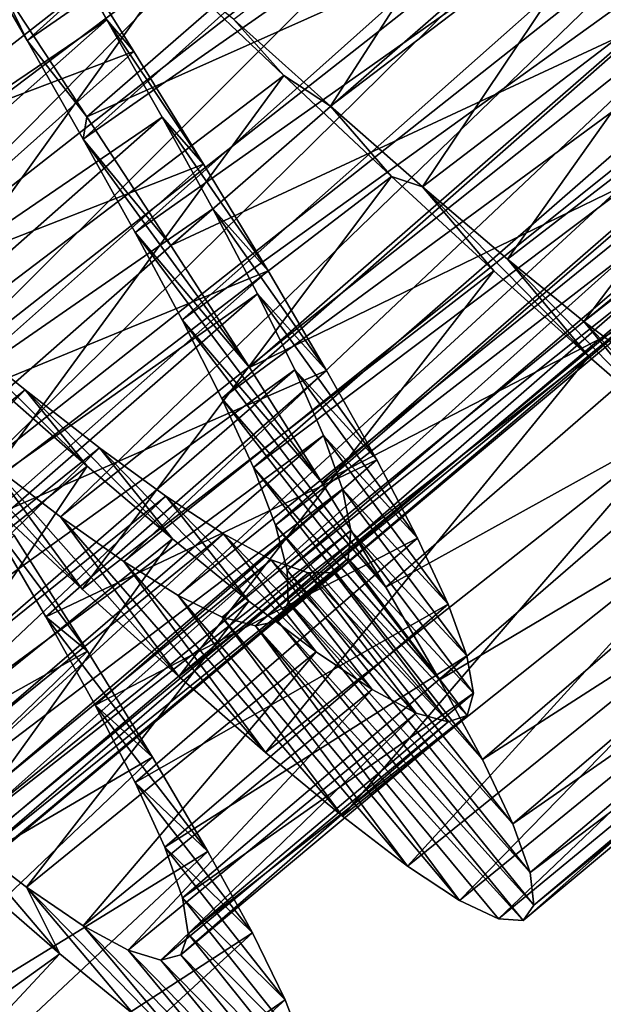
# Model space of a CAD drawing. Units: millimetres. Extents: x -266 to 170, y -35 to 333.
# Drawn here: x -254 to -251, y 8 to 14 of the extents above; entities that cross this region are included whole.
import ezdxf

# ---------------------------------------------------------------- set-up
doc = ezdxf.new("R2010")
doc.units = ezdxf.units.MM
doc.header["$LTSCALE"] = 65.185185
for name, color, linetype in [('420', 7, 'CONTINUOUS'), ('421', 7, 'CONTINUOUS'), ('422', 7, 'CONTINUOUS'), ('440', 7, 'CONTINUOUS'), ('441', 7, 'CONTINUOUS'), ('442', 7, 'CONTINUOUS')]:
    doc.layers.add(name, color=color, linetype=linetype)

msp = doc.modelspace()

# ---------------------------------------------------------------- linework, layer by layer
at = {"layer": '420', "color": 7, "linetype": 'CONTINUOUS', "true_color": 0xaaaaaa}
for points in [[(-249.9, 14.101, 18.388), (-250.5363, 14.689, 18.8592), (-250.7824, 15.1374, 16.4093), (-249.9, 14.101, 18.388)], [(-250.3177, 14.7741, 15.9865), (-249.9, 14.101, 18.388), (-250.7824, 15.1374, 16.4093), (-250.3177, 14.7741, 15.9865)], [(-254.5234, 14.9902, 7.9021), (-254.33, 14.7115, 5.5164), (-254.1632, 14.366, 7.9793), (-254.5234, 14.9902, 7.9021)], [(-254.33, 14.7115, 5.5164), (-253.7925, 13.8937, 5.6521), (-254.1632, 14.366, 7.9793), (-254.33, 14.7115, 5.5164)], [(-254.1632, 14.366, 7.9793), (-253.7925, 13.8937, 5.6521), (-253.8158, 13.7569, 8.1652), (-254.1632, 14.366, 7.9793)], [(-253.7925, 13.8937, 5.6521), (-253.2737, 13.0985, 5.9214), (-253.8158, 13.7569, 8.1652), (-253.7925, 13.8937, 5.6521)], [(-253.2737, 13.0985, 5.9214), (-252.7872, 12.3425, 6.3184), (-253.8158, 13.7569, 8.1652), (-253.2737, 13.0985, 5.9214)], [(-253.8158, 13.7569, 8.1652), (-252.7872, 12.3425, 6.3184), (-253.4936, 13.1789, 8.4545), (-253.8158, 13.7569, 8.1652)], [(-252.7872, 12.3425, 6.3184), (-252.339, 11.6315, 6.8392), (-253.4936, 13.1789, 8.4545), (-252.7872, 12.3425, 6.3184)], [(-253.4936, 13.1789, 8.4545), (-252.339, 11.6315, 6.8392), (-253.2035, 12.6382, 8.8431), (-253.4936, 13.1789, 8.4545)], [(-252.339, 11.6315, 6.8392), (-251.9438, 10.9845, 7.4688), (-253.2035, 12.6382, 8.8431), (-252.339, 11.6315, 6.8392)], [(-253.2035, 12.6382, 8.8431), (-251.9438, 10.9845, 7.4688), (-252.9579, 12.1519, 9.3169), (-253.2035, 12.6382, 8.8431)], [(-253.8216, 10.9729, 18.459), (-254.4633, 11.5674, 18.9136), (-254.8864, 12.1473, 16.5986), (-253.8216, 10.9729, 18.459)], [(-254.4003, 11.7584, 16.2251), (-253.8216, 10.9729, 18.459), (-254.8864, 12.1473, 16.5986), (-254.4003, 11.7584, 16.2251)], [(-251.9438, 10.9845, 7.4688), (-251.6104, 10.4116, 8.1964), (-252.9579, 12.1519, 9.3169), (-251.9438, 10.9845, 7.4688)], [(-252.9579, 12.1519, 9.3169), (-251.6104, 10.4116, 8.1964), (-252.7631, 11.7259, 9.8687), (-252.9579, 12.1519, 9.3169)], [(-253.2241, 10.4318, 17.8863), (-253.8216, 10.9729, 18.459), (-254.4003, 11.7584, 16.2251), (-253.2241, 10.4318, 17.8863)], [(-253.9572, 11.4205, 15.7637), (-253.2241, 10.4318, 17.8863), (-254.4003, 11.7584, 16.2251), (-253.9572, 11.4205, 15.7637)], [(-251.6104, 10.4116, 8.1964), (-251.3447, 9.919, 9.0122), (-252.7631, 11.7259, 9.8687), (-251.6104, 10.4116, 8.1964)], [(-252.7631, 11.7259, 9.8687), (-251.3447, 9.919, 9.0122), (-252.6258, 11.3684, 10.485), (-252.7631, 11.7259, 9.8687)], [(-252.6871, 9.9618, 17.2131), (-253.2241, 10.4318, 17.8863), (-253.9572, 11.4205, 15.7637), (-252.6871, 9.9618, 17.2131)], [(-253.5646, 11.1428, 15.2239), (-252.6871, 9.9618, 17.2131), (-253.9572, 11.4205, 15.7637), (-253.5646, 11.1428, 15.2239)], [(-251.3447, 9.919, 9.0122), (-251.1565, 9.5203, 9.8906), (-252.6258, 11.3684, 10.485), (-251.3447, 9.919, 9.0122)], [(-252.6258, 11.3684, 10.485), (-251.1565, 9.5203, 9.8906), (-252.5529, 11.0888, 11.1472), (-252.6258, 11.3684, 10.485)], [(-252.2122, 9.5672, 16.4438), (-252.6871, 9.9618, 17.2131), (-253.5646, 11.1428, 15.2239), (-252.2122, 9.5672, 16.4438)], [(-253.2275, 10.9324, 14.6164), (-252.2122, 9.5672, 16.4438), (-253.5646, 11.1428, 15.2239), (-253.2275, 10.9324, 14.6164)], [(-251.1565, 9.5203, 9.8906), (-251.0497, 9.2188, 10.8214), (-252.5529, 11.0888, 11.1472), (-251.1565, 9.5203, 9.8906)], [(-252.5529, 11.0888, 11.1472), (-251.0497, 9.2188, 10.8214), (-252.5477, 10.8892, 11.8456), (-252.5529, 11.0888, 11.1472)], [(-251.8091, 9.2587, 15.5962), (-252.2122, 9.5672, 16.4438), (-253.2275, 10.9324, 14.6164), (-251.8091, 9.2587, 15.5962)], [(-252.9551, 10.7984, 13.9616), (-251.8091, 9.2587, 15.5962), (-253.2275, 10.9324, 14.6164), (-252.9551, 10.7984, 13.9616)], [(-252.5477, 10.8892, 11.8456), (-251.0276, 9.0179, 11.7897), (-252.6126, 10.7742, 12.5572), (-252.5477, 10.8892, 11.8456)], [(-251.0497, 9.2188, 10.8214), (-251.0276, 9.0179, 11.7897), (-252.5477, 10.8892, 11.8456), (-251.0497, 9.2188, 10.8214)], [(-251.4868, 9.0461, 14.6922), (-251.8091, 9.2587, 15.5962), (-252.9551, 10.7984, 13.9616), (-251.4868, 9.0461, 14.6922)], [(-252.7488, 10.7445, 13.2678), (-251.4868, 9.0461, 14.6922), (-252.9551, 10.7984, 13.9616), (-252.7488, 10.7445, 13.2678)], [(-252.6126, 10.7742, 12.5572), (-251.0929, 8.9227, 12.7663), (-252.7488, 10.7445, 13.2678), (-252.6126, 10.7742, 12.5572)], [(-251.2465, 8.9327, 13.7404), (-251.4868, 9.0461, 14.6922), (-252.7488, 10.7445, 13.2678), (-251.2465, 8.9327, 13.7404)], [(-251.0929, 8.9227, 12.7663), (-251.2465, 8.9327, 13.7404), (-252.7488, 10.7445, 13.2678), (-251.0929, 8.9227, 12.7663)], [(-251.0276, 9.0179, 11.7897), (-251.0929, 8.9227, 12.7663), (-252.6126, 10.7742, 12.5572), (-251.0276, 9.0179, 11.7897)]]:
    msp.add_3dface(points, dxfattribs=at)
at = {"layer": '421', "color": 7, "linetype": 'CONTINUOUS', "true_color": 0xaaaaaa}
for points in [[(-250.3673, 14.4505, 6.2833), (-250.8541, 15.2059, 5.8976), (-250.9905, 15.3177, 7.114), (-250.3673, 14.4505, 6.2833)], [(-250.5923, 14.6596, 7.4846), (-250.3673, 14.4505, 6.2833), (-250.9905, 15.3177, 7.114), (-250.5923, 14.6596, 7.4846)], [(-253.2701, 14.8113, 19.4158), (-252.5736, 14.1509, 19.1981), (-252.8839, 14.4966, 18.0836), (-253.2701, 14.8113, 19.4158)], [(-252.8839, 14.4966, 18.0836), (-252.5736, 14.1509, 19.1981), (-252.2849, 13.9606, 17.7963), (-252.8839, 14.4966, 18.0836)], [(-252.5736, 14.1509, 19.1981), (-251.9074, 13.5255, 18.8526), (-252.2849, 13.9606, 17.7963), (-252.5736, 14.1509, 19.1981)], [(-252.2849, 13.9606, 17.7963), (-251.9074, 13.5255, 18.8526), (-251.7165, 13.4618, 17.3945), (-252.2849, 13.9606, 17.7963)], [(-251.9074, 13.5255, 18.8526), (-251.2747, 12.941, 18.382), (-251.7165, 13.4618, 17.3945), (-251.9074, 13.5255, 18.8526)], [(-251.2747, 12.941, 18.382), (-250.6879, 12.4117, 17.7965), (-251.7165, 13.4618, 17.3945), (-251.2747, 12.941, 18.382)], [(-251.7165, 13.4618, 17.3945), (-250.6879, 12.4117, 17.7965), (-251.1896, 13.0129, 16.8873), (-251.7165, 13.4618, 17.3945)], [(-250.6879, 12.4117, 17.7965), (-250.1609, 11.9533, 17.1115), (-251.1896, 13.0129, 16.8873), (-250.6879, 12.4117, 17.7965)], [(-251.1896, 13.0129, 16.8873), (-250.1609, 11.9533, 17.1115), (-250.7173, 12.6286, 16.2889), (-251.1896, 13.0129, 16.8873)], [(-250.1609, 11.9533, 17.1115), (-249.6972, 11.5714, 16.3334), (-250.7173, 12.6286, 16.2889), (-250.1609, 11.9533, 17.1115)], [(-250.7173, 12.6286, 16.2889), (-249.6972, 11.5714, 16.3334), (-250.303, 12.3146, 15.6062), (-250.7173, 12.6286, 16.2889)], [(-253.7893, 10.5879, 6.7479), (-254.2423, 11.3038, 6.2482), (-254.404, 11.411, 7.5141), (-253.7893, 10.5879, 6.7479)], [(-254.0465, 10.8007, 8.0011), (-253.7893, 10.5879, 6.7479), (-254.404, 11.411, 7.5141), (-254.0465, 10.8007, 8.0011)], [(-253.3865, 9.9324, 7.3581), (-253.7893, 10.5879, 6.7479), (-254.0465, 10.8007, 8.0011), (-253.3865, 9.9324, 7.3581)], [(-253.7412, 10.2539, 8.581), (-253.3865, 9.9324, 7.3581), (-254.0465, 10.8007, 8.0011), (-253.7412, 10.2539, 8.581)], [(-253.0443, 9.3503, 8.0655), (-253.3865, 9.9324, 7.3581), (-253.7412, 10.2539, 8.581), (-253.0443, 9.3503, 8.0655)], [(-253.4935, 9.7756, 9.247), (-253.0443, 9.3503, 8.0655), (-253.7412, 10.2539, 8.581), (-253.4935, 9.7756, 9.247)], [(-252.7676, 8.8453, 8.8635), (-253.0443, 9.3503, 8.0655), (-253.4935, 9.7756, 9.247), (-252.7676, 8.8453, 8.8635)], [(-253.3114, 9.3755, 9.9829), (-252.7676, 8.8453, 8.8635), (-253.4935, 9.7756, 9.247), (-253.3114, 9.3755, 9.9829)], [(-254.4815, 9.1677, 17.7457), (-253.9596, 8.7152, 17.0532), (-254.5861, 9.4481, 16.3334), (-254.4815, 9.1677, 17.7457)], [(-254.5861, 9.4481, 16.3334), (-253.9596, 8.7152, 17.0532), (-254.1675, 9.129, 15.6561), (-254.5861, 9.4481, 16.3334)], [(-252.5659, 8.4309, 9.729), (-252.7676, 8.8453, 8.8635), (-253.3114, 9.3755, 9.9829), (-252.5659, 8.4309, 9.729)], [(-253.2015, 9.0628, 10.7697), (-252.5659, 8.4309, 9.729), (-253.3114, 9.3755, 9.9829), (-253.2015, 9.0628, 10.7697)], [(-253.5012, 8.3397, 16.2683), (-253.1168, 8.0525, 15.4121), (-254.1675, 9.129, 15.6561), (-253.5012, 8.3397, 16.2683)], [(-254.1675, 9.129, 15.6561), (-253.1168, 8.0525, 15.4121), (-253.816, 8.8899, 14.9123), (-254.1675, 9.129, 15.6561)], [(-253.9596, 8.7152, 17.0532), (-253.5012, 8.3397, 16.2683), (-254.1675, 9.129, 15.6561), (-253.9596, 8.7152, 17.0532)], [(-252.4446, 8.1127, 10.6477), (-252.5659, 8.4309, 9.729), (-253.2015, 9.0628, 10.7697), (-252.4446, 8.1127, 10.6477)], [(-253.1672, 8.8395, 11.5979), (-252.4446, 8.1127, 10.6477), (-253.2015, 9.0628, 10.7697), (-253.1672, 8.8395, 11.5979)], [(-253.1168, 8.0525, 15.4121), (-252.8126, 7.861, 14.5016), (-253.816, 8.8899, 14.9123), (-253.1168, 8.0525, 15.4121)], [(-253.816, 8.8899, 14.9123), (-252.8126, 7.861, 14.5016), (-253.5381, 8.7384, 14.1198), (-253.816, 8.8899, 14.9123)], [(-253.2113, 8.7107, 12.4428), (-252.4067, 7.8938, 11.6069), (-253.1672, 8.8395, 11.5979), (-253.2113, 8.7107, 12.4428)], [(-252.4067, 7.8938, 11.6069), (-252.4446, 8.1127, 10.6477), (-253.1672, 8.8395, 11.5979), (-252.4067, 7.8938, 11.6069)], [(-252.8126, 7.861, 14.5016), (-252.5904, 7.7685, 13.547), (-253.5381, 8.7384, 14.1198), (-252.8126, 7.861, 14.5016)], [(-253.5381, 8.7384, 14.1198), (-252.5904, 7.7685, 13.547), (-253.335, 8.6774, 13.2877), (-253.5381, 8.7384, 14.1198)], [(-253.335, 8.6774, 13.2877), (-252.455, 7.7791, 12.577), (-253.2113, 8.7107, 12.4428), (-253.335, 8.6774, 13.2877)], [(-252.455, 7.7791, 12.577), (-252.4067, 7.8938, 11.6069), (-253.2113, 8.7107, 12.4428), (-252.455, 7.7791, 12.577)], [(-252.5904, 7.7685, 13.547), (-252.455, 7.7791, 12.577), (-253.335, 8.6774, 13.2877), (-252.5904, 7.7685, 13.547)]]:
    msp.add_3dface(points, dxfattribs=at)
at = {"layer": '422', "color": 7, "linetype": 'CONTINUOUS', "true_color": 0xaaaaaa}
for points in [[(-256.5528, 13.5479, 19.4998), (-253.9776, 15.4855, 19.4991), (-254.6855, 16.1604, 19.4462), (-256.5528, 13.5479, 19.4998)], [(-253.7925, 13.8937, 5.6521), (-254.33, 14.7115, 5.5164), (-251.3721, 15.9994, 5.6387), (-253.7925, 13.8937, 5.6521)], [(-253.7925, 13.8937, 5.6521), (-251.3721, 15.9994, 5.6387), (-250.8541, 15.2059, 5.8976), (-253.7925, 13.8937, 5.6521)], [(-256.5528, 13.5479, 19.4998), (-255.842, 12.8703, 19.4388), (-253.9776, 15.4855, 19.4991), (-256.5528, 13.5479, 19.4998)], [(-255.842, 12.8703, 19.4388), (-253.2701, 14.8113, 19.4158), (-253.9776, 15.4855, 19.4991), (-255.842, 12.8703, 19.4388)], [(-253.2737, 13.0985, 5.9214), (-253.7925, 13.8937, 5.6521), (-250.8541, 15.2059, 5.8976), (-253.2737, 13.0985, 5.9214)], [(-253.2737, 13.0985, 5.9214), (-250.8541, 15.2059, 5.8976), (-250.3673, 14.4505, 6.2833), (-253.2737, 13.0985, 5.9214)], [(-255.842, 12.8703, 19.4388), (-255.139, 12.2029, 19.2415), (-253.2701, 14.8113, 19.4158), (-255.842, 12.8703, 19.4388)], [(-255.139, 12.2029, 19.2415), (-252.5736, 14.1509, 19.1981), (-253.2701, 14.8113, 19.4158), (-255.139, 12.2029, 19.2415)], [(-252.7872, 12.3425, 6.3184), (-253.2737, 13.0985, 5.9214), (-250.3673, 14.4505, 6.2833), (-252.7872, 12.3425, 6.3184)], [(-252.7872, 12.3425, 6.3184), (-250.3673, 14.4505, 6.2833), (-249.9176, 13.7385, 6.7924), (-252.7872, 12.3425, 6.3184)], [(-255.139, 12.2029, 19.2415), (-254.4633, 11.5674, 18.9136), (-252.5736, 14.1509, 19.1981), (-255.139, 12.2029, 19.2415)], [(-254.4633, 11.5674, 18.9136), (-251.9074, 13.5255, 18.8526), (-252.5736, 14.1509, 19.1981), (-254.4633, 11.5674, 18.9136)], [(-252.339, 11.6315, 6.8392), (-252.7872, 12.3425, 6.3184), (-249.9176, 13.7385, 6.7924), (-252.339, 11.6315, 6.8392)], [(-252.339, 11.6315, 6.8392), (-249.9176, 13.7385, 6.7924), (-249.5195, 13.0887, 7.4105), (-252.339, 11.6315, 6.8392)], [(-254.4633, 11.5674, 18.9136), (-253.8216, 10.9729, 18.459), (-251.9074, 13.5255, 18.8526), (-254.4633, 11.5674, 18.9136)], [(-253.8216, 10.9729, 18.459), (-251.2747, 12.941, 18.382), (-251.9074, 13.5255, 18.8526), (-253.8216, 10.9729, 18.459)], [(-251.9438, 10.9845, 7.4688), (-252.339, 11.6315, 6.8392), (-249.5195, 13.0887, 7.4105), (-251.9438, 10.9845, 7.4688)], [(-251.9438, 10.9845, 7.4688), (-249.5195, 13.0887, 7.4105), (-249.1824, 12.5126, 8.1251), (-251.9438, 10.9845, 7.4688)], [(-253.8216, 10.9729, 18.459), (-253.2241, 10.4318, 17.8863), (-251.2747, 12.941, 18.382), (-253.8216, 10.9729, 18.459)], [(-253.2241, 10.4318, 17.8863), (-250.6879, 12.4117, 17.7965), (-251.2747, 12.941, 18.382), (-253.2241, 10.4318, 17.8863)], [(-251.6104, 10.4116, 8.1964), (-251.9438, 10.9845, 7.4688), (-249.1824, 12.5126, 8.1251), (-251.6104, 10.4116, 8.1964)], [(-251.6104, 10.4116, 8.1964), (-249.1824, 12.5126, 8.1251), (-248.9111, 12.0142, 8.9295), (-251.6104, 10.4116, 8.1964)], [(-253.2241, 10.4318, 17.8863), (-252.6871, 9.9618, 17.2131), (-250.6879, 12.4117, 17.7965), (-253.2241, 10.4318, 17.8863)], [(-252.6871, 9.9618, 17.2131), (-250.1609, 11.9533, 17.1115), (-250.6879, 12.4117, 17.7965), (-252.6871, 9.9618, 17.2131)], [(-251.3447, 9.919, 9.0122), (-251.6104, 10.4116, 8.1964), (-248.9111, 12.0142, 8.9295), (-251.3447, 9.919, 9.0122)], [(-251.3447, 9.919, 9.0122), (-248.9111, 12.0142, 8.9295), (-248.7157, 11.6072, 9.7996), (-251.3447, 9.919, 9.0122)], [(-252.6871, 9.9618, 17.2131), (-252.2122, 9.5672, 16.4438), (-250.1609, 11.9533, 17.1115), (-252.6871, 9.9618, 17.2131)], [(-252.2122, 9.5672, 16.4438), (-249.6972, 11.5714, 16.3334), (-250.1609, 11.9533, 17.1115), (-252.2122, 9.5672, 16.4438)], [(-251.1565, 9.5203, 9.8906), (-251.3447, 9.919, 9.0122), (-248.7157, 11.6072, 9.7996), (-251.1565, 9.5203, 9.8906)], [(-251.1565, 9.5203, 9.8906), (-248.7157, 11.6072, 9.7996), (-248.6008, 11.2968, 10.7222), (-251.1565, 9.5203, 9.8906)], [(-252.2122, 9.5672, 16.4438), (-251.8091, 9.2587, 15.5962), (-249.6972, 11.5714, 16.3334), (-252.2122, 9.5672, 16.4438)], [(-251.8091, 9.2587, 15.5962), (-249.3066, 11.2768, 15.4819), (-249.6972, 11.5714, 16.3334), (-251.8091, 9.2587, 15.5962)], [(-256.5616, 9.0381, 6.382), (-254.2423, 11.3038, 6.2482), (-253.7893, 10.5879, 6.7479), (-256.5616, 9.0381, 6.382)], [(-251.8091, 9.2587, 15.5962), (-251.4868, 9.0461, 14.6922), (-249.3066, 11.2768, 15.4819), (-251.8091, 9.2587, 15.5962)], [(-251.4868, 9.0461, 14.6922), (-248.9961, 11.0776, 14.5757), (-249.3066, 11.2768, 15.4819), (-251.4868, 9.0461, 14.6922)], [(-251.0497, 9.2188, 10.8214), (-251.1565, 9.5203, 9.8906), (-248.6008, 11.2968, 10.7222), (-251.0497, 9.2188, 10.8214)], [(-251.0497, 9.2188, 10.8214), (-248.6008, 11.2968, 10.7222), (-248.5697, 11.0859, 11.6833), (-251.0497, 9.2188, 10.8214)], [(-251.4868, 9.0461, 14.6922), (-251.2465, 8.9327, 13.7404), (-248.9961, 11.0776, 14.5757), (-251.4868, 9.0461, 14.6922)], [(-251.2465, 8.9327, 13.7404), (-248.7672, 10.9771, 13.6238), (-248.9961, 11.0776, 14.5757), (-251.2465, 8.9327, 13.7404)], [(-251.0276, 9.0179, 11.7897), (-251.0497, 9.2188, 10.8214), (-248.5697, 11.0859, 11.6833), (-251.0276, 9.0179, 11.7897)], [(-251.0276, 9.0179, 11.7897), (-248.5697, 11.0859, 11.6833), (-248.6247, 10.9795, 12.6537), (-251.0276, 9.0179, 11.7897)], [(-251.2465, 8.9327, 13.7404), (-251.0929, 8.9227, 12.7663), (-248.7672, 10.9771, 13.6238), (-251.2465, 8.9327, 13.7404)], [(-251.0929, 8.9227, 12.7663), (-251.0276, 9.0179, 11.7897), (-248.6247, 10.9795, 12.6537), (-251.0929, 8.9227, 12.7663)], [(-251.0929, 8.9227, 12.7663), (-248.6247, 10.9795, 12.6537), (-248.7672, 10.9771, 13.6238), (-251.0929, 8.9227, 12.7663)], [(-256.1195, 8.3343, 6.9189), (-256.5616, 9.0381, 6.382), (-253.7893, 10.5879, 6.7479), (-256.1195, 8.3343, 6.9189)], [(-256.1195, 8.3343, 6.9189), (-253.7893, 10.5879, 6.7479), (-253.3865, 9.9324, 7.3581), (-256.1195, 8.3343, 6.9189)], [(-255.7325, 7.6972, 7.5621), (-256.1195, 8.3343, 6.9189), (-253.3865, 9.9324, 7.3581), (-255.7325, 7.6972, 7.5621)], [(-255.7325, 7.6972, 7.5621), (-253.3865, 9.9324, 7.3581), (-253.0443, 9.3503, 8.0655), (-255.7325, 7.6972, 7.5621)], [(-255.408, 7.135, 8.302), (-255.7325, 7.6972, 7.5621), (-253.0443, 9.3503, 8.0655), (-255.408, 7.135, 8.302)], [(-255.408, 7.135, 8.302), (-253.0443, 9.3503, 8.0655), (-252.7676, 8.8453, 8.8635), (-255.408, 7.135, 8.302)], [(-256.5943, 6.8164, 17.3105), (-253.9596, 8.7152, 17.0532), (-254.4815, 9.1677, 17.7457), (-256.5943, 6.8164, 17.3105)], [(-255.1523, 6.6544, 9.1278), (-255.408, 7.135, 8.302), (-252.7676, 8.8453, 8.8635), (-255.1523, 6.6544, 9.1278)], [(-255.1523, 6.6544, 9.1278), (-252.7676, 8.8453, 8.8635), (-252.5659, 8.4309, 9.729), (-255.1523, 6.6544, 9.1278)], [(-256.5943, 6.8164, 17.3105), (-256.1105, 6.4109, 16.5534), (-253.9596, 8.7152, 17.0532), (-256.5943, 6.8164, 17.3105)], [(-256.1105, 6.4109, 16.5534), (-253.5012, 8.3397, 16.2683), (-253.9596, 8.7152, 17.0532), (-256.1105, 6.4109, 16.5534)], [(-254.9747, 6.2683, 10.015), (-255.1523, 6.6544, 9.1278), (-252.5659, 8.4309, 9.729), (-254.9747, 6.2683, 10.015)], [(-254.9747, 6.2683, 10.015), (-252.5659, 8.4309, 9.729), (-252.4446, 8.1127, 10.6477), (-254.9747, 6.2683, 10.015)]]:
    msp.add_3dface(points, dxfattribs=at)
at = {"layer": '440', "color": 7, "linetype": 'CONTINUOUS', "true_color": 0xaaaaaa}
for points in [[(-257.5864, 14.4159, 16.8868), (-258.1034, 14.843, 16.6213), (-253.7528, 18.2628, 16.6987), (-257.5864, 14.4159, 16.8868)], [(-253.2278, 17.8267, 16.9384), (-257.5864, 14.4159, 16.8868), (-253.7528, 18.2628, 16.6987), (-253.2278, 17.8267, 16.9384)], [(-254.5234, 14.9902, 7.9021), (-254.1632, 14.366, 7.9793), (-250.0439, 18.0691, 7.946), (-254.5234, 14.9902, 7.9021)], [(-250.0439, 18.0691, 7.946), (-254.1632, 14.366, 7.9793), (-249.6908, 17.4527, 8.1016), (-250.0439, 18.0691, 7.946)], [(-257.0445, 13.9603, 17.0482), (-257.5864, 14.4159, 16.8868), (-253.2278, 17.8267, 16.9384), (-257.0445, 13.9603, 17.0482)], [(-252.6812, 17.3659, 17.0721), (-257.0445, 13.9603, 17.0482), (-253.2278, 17.8267, 16.9384), (-252.6812, 17.3659, 17.0721)], [(-254.1632, 14.366, 7.9793), (-253.8158, 13.7569, 8.1652), (-249.6908, 17.4527, 8.1016), (-254.1632, 14.366, 7.9793)], [(-249.6908, 17.4527, 8.1016), (-253.8158, 13.7569, 8.1652), (-249.3606, 16.8648, 8.3622), (-249.6908, 17.4527, 8.1016)], [(-256.4939, 13.4937, 17.0999), (-257.0445, 13.9603, 17.0482), (-252.6812, 17.3659, 17.0721), (-256.4939, 13.4937, 17.0999)], [(-252.1305, 16.8988, 17.0953), (-256.4939, 13.4937, 17.0999), (-252.6812, 17.3659, 17.0721), (-252.1305, 16.8988, 17.0953)], [(-255.9433, 13.0271, 17.0405), (-256.4939, 13.4937, 17.0999), (-252.1305, 16.8988, 17.0953), (-255.9433, 13.0271, 17.0405)], [(-251.5804, 16.4333, 17.0072), (-255.9433, 13.0271, 17.0405), (-252.1305, 16.8988, 17.0953), (-251.5804, 16.4333, 17.0072)], [(-253.8158, 13.7569, 8.1652), (-253.4936, 13.1789, 8.4545), (-249.3606, 16.8648, 8.3622), (-253.8158, 13.7569, 8.1652)], [(-249.3606, 16.8648, 8.3622), (-253.4936, 13.1789, 8.4545), (-249.0598, 16.3113, 8.7243), (-249.3606, 16.8648, 8.3622)], [(-255.4026, 12.573, 16.8718), (-255.9433, 13.0271, 17.0405), (-251.5804, 16.4333, 17.0072), (-255.4026, 12.573, 16.8718)], [(-251.0447, 15.985, 16.8108), (-255.4026, 12.573, 16.8718), (-251.5804, 16.4333, 17.0072), (-251.0447, 15.985, 16.8108)], [(-253.4936, 13.1789, 8.4545), (-253.2035, 12.6382, 8.8431), (-249.0598, 16.3113, 8.7243), (-253.4936, 13.1789, 8.4545)], [(-249.0598, 16.3113, 8.7243), (-253.2035, 12.6382, 8.8431), (-248.8001, 15.8071, 9.1767), (-249.0598, 16.3113, 8.7243)], [(-254.8864, 12.1473, 16.5986), (-255.4026, 12.573, 16.8718), (-251.0447, 15.985, 16.8108), (-254.8864, 12.1473, 16.5986)], [(-250.5349, 15.5674, 16.5106), (-254.8864, 12.1473, 16.5986), (-251.0447, 15.985, 16.8108), (-250.5349, 15.5674, 16.5106)], [(-253.2035, 12.6382, 8.8431), (-252.9579, 12.1519, 9.3169), (-248.8001, 15.8071, 9.1767), (-253.2035, 12.6382, 8.8431)], [(-248.8001, 15.8071, 9.1767), (-252.9579, 12.1519, 9.3169), (-248.59, 15.3627, 9.7089), (-248.8001, 15.8071, 9.1767)], [(-254.3887, 15.7414, 7.9136), (-258.5273, 12.0725, 7.9039), (-254.0272, 15.1163, 7.9142), (-254.3887, 15.7414, 7.9136)], [(-254.4003, 11.7584, 16.2251), (-254.8864, 12.1473, 16.5986), (-250.5349, 15.5674, 16.5106), (-254.4003, 11.7584, 16.2251)], [(-250.0579, 15.1897, 16.112), (-254.4003, 11.7584, 16.2251), (-250.5349, 15.5674, 16.5106), (-250.0579, 15.1897, 16.112)], [(-252.9579, 12.1519, 9.3169), (-252.7631, 11.7259, 9.8687), (-248.59, 15.3627, 9.7089), (-252.9579, 12.1519, 9.3169)], [(-248.59, 15.3627, 9.7089), (-252.7631, 11.7259, 9.8687), (-248.4358, 14.9844, 10.3107), (-248.59, 15.3627, 9.7089)], [(-253.9572, 11.4205, 15.7637), (-254.4003, 11.7584, 16.2251), (-250.0579, 15.1897, 16.112), (-253.9572, 11.4205, 15.7637)], [(-249.6268, 14.8664, 15.6281), (-253.9572, 11.4205, 15.7637), (-250.0579, 15.1897, 16.112), (-249.6268, 14.8664, 15.6281)], [(-258.5273, 12.0725, 7.9039), (-258.166, 11.4477, 7.93), (-254.0272, 15.1163, 7.9142), (-258.5273, 12.0725, 7.9039)], [(-254.0272, 15.1163, 7.9142), (-258.166, 11.4477, 7.93), (-253.6689, 14.4938, 8.0259), (-254.0272, 15.1163, 7.9142)], [(-252.7631, 11.7259, 9.8687), (-252.6258, 11.3684, 10.485), (-248.4358, 14.9844, 10.3107), (-252.7631, 11.7259, 9.8687)], [(-248.4358, 14.9844, 10.3107), (-252.6258, 11.3684, 10.485), (-248.3448, 14.6828, 10.9623), (-248.4358, 14.9844, 10.3107)], [(-253.5646, 11.1428, 15.2239), (-253.9572, 11.4205, 15.7637), (-249.6268, 14.8664, 15.6281), (-253.5646, 11.1428, 15.2239)], [(-249.2472, 14.605, 15.0673), (-253.5646, 11.1428, 15.2239), (-249.6268, 14.8664, 15.6281), (-249.2472, 14.605, 15.0673)], [(-252.6258, 11.3684, 10.485), (-252.5529, 11.0888, 11.1472), (-248.3448, 14.6828, 10.9623), (-252.6258, 11.3684, 10.485)], [(-248.3448, 14.6828, 10.9623), (-252.5529, 11.0888, 11.1472), (-248.3208, 14.4607, 11.6533), (-248.3448, 14.6828, 10.9623)], [(-253.2275, 10.9324, 14.6164), (-253.5646, 11.1428, 15.2239), (-249.2472, 14.605, 15.0673), (-253.2275, 10.9324, 14.6164)], [(-248.9263, 14.4141, 14.4445), (-253.2275, 10.9324, 14.6164), (-249.2472, 14.605, 15.0673), (-248.9263, 14.4141, 14.4445)], [(-258.166, 11.4477, 7.93), (-257.8108, 10.829, 8.0665), (-253.6689, 14.4938, 8.0259), (-258.166, 11.4477, 7.93)], [(-253.6689, 14.4938, 8.0259), (-257.8108, 10.829, 8.0665), (-253.3283, 13.8932, 8.2446), (-253.6689, 14.4938, 8.0259)], [(-252.5529, 11.0888, 11.1472), (-252.5477, 10.8892, 11.8456), (-248.3208, 14.4607, 11.6533), (-252.5529, 11.0888, 11.1472)], [(-248.3208, 14.4607, 11.6533), (-252.5477, 10.8892, 11.8456), (-248.3665, 14.3224, 12.364), (-248.3208, 14.4607, 11.6533)], [(-252.9551, 10.7984, 13.9616), (-253.2275, 10.9324, 14.6164), (-248.9263, 14.4141, 14.4445), (-252.9551, 10.7984, 13.9616)], [(-248.6712, 14.3012, 13.7773), (-252.9551, 10.7984, 13.9616), (-248.9263, 14.4141, 14.4445), (-248.6712, 14.3012, 13.7773)], [(-252.5477, 10.8892, 11.8456), (-252.6126, 10.7742, 12.5572), (-248.3665, 14.3224, 12.364), (-252.5477, 10.8892, 11.8456)], [(-248.3665, 14.3224, 12.364), (-252.6126, 10.7742, 12.5572), (-248.4832, 14.2697, 13.0754), (-248.3665, 14.3224, 12.364)], [(-252.7488, 10.7445, 13.2678), (-252.9551, 10.7984, 13.9616), (-248.6712, 14.3012, 13.7773), (-252.7488, 10.7445, 13.2678)], [(-248.4832, 14.2697, 13.0754), (-252.7488, 10.7445, 13.2678), (-248.6712, 14.3012, 13.7773), (-248.4832, 14.2697, 13.0754)], [(-252.6126, 10.7742, 12.5572), (-252.7488, 10.7445, 13.2678), (-248.4832, 14.2697, 13.0754), (-252.6126, 10.7742, 12.5572)], [(-257.8108, 10.829, 8.0665), (-257.4766, 10.2366, 8.3082), (-253.3283, 13.8932, 8.2446), (-257.8108, 10.829, 8.0665)], [(-253.3283, 13.8932, 8.2446), (-257.4766, 10.2366, 8.3082), (-253.0147, 13.3247, 8.5665), (-253.3283, 13.8932, 8.2446)], [(-257.4766, 10.2366, 8.3082), (-257.1705, 9.6772, 8.652), (-253.0147, 13.3247, 8.5665), (-257.4766, 10.2366, 8.3082)], [(-253.0147, 13.3247, 8.5665), (-257.1705, 9.6772, 8.652), (-252.7369, 12.7985, 8.9843), (-253.0147, 13.3247, 8.5665)], [(-257.1705, 9.6772, 8.652), (-256.9028, 9.1637, 9.0886), (-252.7369, 12.7985, 8.9843), (-257.1705, 9.6772, 8.652)], [(-252.7369, 12.7985, 8.9843), (-256.9028, 9.1637, 9.0886), (-252.5061, 12.3295, 9.4851), (-252.7369, 12.7985, 8.9843)], [(-254.1754, 12.2044, 16.3609), (-258.4968, 8.7586, 16.4392), (-254.6734, 12.6074, 16.702), (-254.1754, 12.2044, 16.3609)], [(-256.9028, 9.1637, 9.0886), (-256.6837, 8.7089, 9.6059), (-252.5061, 12.3295, 9.4851), (-256.9028, 9.1637, 9.0886)], [(-252.5061, 12.3295, 9.4851), (-256.6837, 8.7089, 9.6059), (-252.3284, 11.9233, 10.061), (-252.5061, 12.3295, 9.4851)], [(-258.0285, 8.3911, 16.0233), (-258.4968, 8.7586, 16.4392), (-254.1754, 12.2044, 16.3609), (-258.0285, 8.3911, 16.0233)], [(-253.7156, 11.8472, 15.9264), (-258.0285, 8.3911, 16.0233), (-254.1754, 12.2044, 16.3609), (-253.7156, 11.8472, 15.9264)], [(-256.6837, 8.7089, 9.6059), (-256.5188, 8.3181, 10.1956), (-252.3284, 11.9233, 10.061), (-256.6837, 8.7089, 9.6059)], [(-252.3284, 11.9233, 10.061), (-256.5188, 8.3181, 10.1956), (-252.2113, 11.5899, 10.6944), (-252.3284, 11.9233, 10.061)], [(-257.6079, 8.08, 15.5247), (-258.0285, 8.3911, 16.0233), (-253.7156, 11.8472, 15.9264), (-257.6079, 8.08, 15.5247)], [(-253.3049, 11.5481, 15.4107), (-257.6079, 8.08, 15.5247), (-253.7156, 11.8472, 15.9264), (-253.3049, 11.5481, 15.4107)], [(-256.5188, 8.3181, 10.1956), (-256.4159, 8.0022, 10.8383), (-252.2113, 11.5899, 10.6944), (-256.5188, 8.3181, 10.1956)], [(-252.2113, 11.5899, 10.6944), (-256.4159, 8.0022, 10.8383), (-252.1599, 11.3356, 11.3706), (-252.2113, 11.5899, 10.6944)], [(-257.2393, 7.8318, 14.9509), (-257.6079, 8.08, 15.5247), (-253.3049, 11.5481, 15.4107), (-257.2393, 7.8318, 14.9509)], [(-252.9477, 11.3139, 14.8221), (-257.2393, 7.8318, 14.9509), (-253.3049, 11.5481, 15.4107), (-252.9477, 11.3139, 14.8221)], [(-256.4159, 8.0022, 10.8383), (-256.3792, 7.7655, 11.5219), (-252.1599, 11.3356, 11.3706), (-256.4159, 8.0022, 10.8383)], [(-252.1599, 11.3356, 11.3706), (-256.3792, 7.7655, 11.5219), (-252.1773, 11.1629, 12.0768), (-252.1599, 11.3356, 11.3706)], [(-256.9314, 7.6558, 14.3196), (-257.2393, 7.8318, 14.9509), (-252.9477, 11.3139, 14.8221), (-256.9314, 7.6558, 14.3196)], [(-252.6531, 11.154, 14.1801), (-256.9314, 7.6558, 14.3196), (-252.9477, 11.3139, 14.8221), (-252.6531, 11.154, 14.1801)], [(-256.6894, 7.5583, 13.6458), (-256.9314, 7.6558, 14.3196), (-252.6531, 11.154, 14.1801), (-256.6894, 7.5583, 13.6458)], [(-252.4247, 11.0735, 13.4969), (-256.6894, 7.5583, 13.6458), (-252.6531, 11.154, 14.1801), (-252.4247, 11.0735, 13.4969)], [(-256.3792, 7.7655, 11.5219), (-256.4118, 7.6114, 12.2301), (-252.1773, 11.1629, 12.0768), (-256.3792, 7.7655, 11.5219)], [(-252.1773, 11.1629, 12.0768), (-256.4118, 7.6114, 12.2301), (-252.2652, 11.0758, 12.7882), (-252.1773, 11.1629, 12.0768)], [(-256.5148, 7.5427, 12.941), (-256.6894, 7.5583, 13.6458), (-252.4247, 11.0735, 13.4969), (-256.5148, 7.5427, 12.941)], [(-256.4118, 7.6114, 12.2301), (-256.5148, 7.5427, 12.941), (-252.2652, 11.0758, 12.7882), (-256.4118, 7.6114, 12.2301)], [(-252.2652, 11.0758, 12.7882), (-256.5148, 7.5427, 12.941), (-252.4247, 11.0735, 13.4969), (-252.2652, 11.0758, 12.7882)]]:
    msp.add_3dface(points, dxfattribs=at)
at = {"layer": '441', "color": 7, "linetype": 'CONTINUOUS', "true_color": 0xaaaaaa}
for points in [[(-254.0272, 15.1163, 7.9142), (-253.6689, 14.4938, 8.0259), (-253.9519, 15.02, 6.7203), (-254.0272, 15.1163, 7.9142)], [(-253.9519, 15.02, 6.7203), (-253.6689, 14.4938, 8.0259), (-253.5023, 14.2993, 6.8534), (-253.9519, 15.02, 6.7203)], [(-253.6689, 14.4938, 8.0259), (-253.3283, 13.8932, 8.2446), (-253.0721, 13.6021, 7.1071), (-253.6689, 14.4938, 8.0259)], [(-253.5023, 14.2993, 6.8534), (-253.6689, 14.4938, 8.0259), (-253.0721, 13.6021, 7.1071), (-253.5023, 14.2993, 6.8534)], [(-253.3283, 13.8932, 8.2446), (-253.0147, 13.3247, 8.5665), (-252.6719, 12.9411, 7.4765), (-253.3283, 13.8932, 8.2446)], [(-253.0721, 13.6021, 7.1071), (-253.3283, 13.8932, 8.2446), (-252.6719, 12.9411, 7.4765), (-253.0721, 13.6021, 7.1071)], [(-253.0147, 13.3247, 8.5665), (-252.7369, 12.7985, 8.9843), (-252.3099, 12.325, 7.9554), (-253.0147, 13.3247, 8.5665)], [(-252.6719, 12.9411, 7.4765), (-253.0147, 13.3247, 8.5665), (-252.3099, 12.325, 7.9554), (-252.6719, 12.9411, 7.4765)], [(-252.7369, 12.7985, 8.9843), (-252.5061, 12.3295, 9.4851), (-251.9997, 11.7723, 8.528), (-252.7369, 12.7985, 8.9843)], [(-252.3099, 12.325, 7.9554), (-252.7369, 12.7985, 8.9843), (-251.9997, 11.7723, 8.528), (-252.3099, 12.325, 7.9554)], [(-254.1754, 12.2044, 16.3609), (-254.6734, 12.6074, 16.702), (-253.7914, 11.7332, 17.3966), (-254.1754, 12.2044, 16.3609)], [(-253.7914, 11.7332, 17.3966), (-254.6734, 12.6074, 16.702), (-254.3606, 12.2329, 17.7983), (-253.7914, 11.7332, 17.3966)], [(-252.5061, 12.3295, 9.4851), (-252.3284, 11.9233, 10.061), (-251.7466, 11.2873, 9.1879), (-252.5061, 12.3295, 9.4851)], [(-251.9997, 11.7723, 8.528), (-252.5061, 12.3295, 9.4851), (-251.7466, 11.2873, 9.1879), (-251.9997, 11.7723, 8.528)], [(-253.7156, 11.8472, 15.9264), (-254.1754, 12.2044, 16.3609), (-253.2635, 11.2835, 16.889), (-253.7156, 11.8472, 15.9264)], [(-253.2635, 11.2835, 16.889), (-254.1754, 12.2044, 16.3609), (-253.7914, 11.7332, 17.3966), (-253.2635, 11.2835, 16.889)], [(-252.3284, 11.9233, 10.061), (-252.2113, 11.5899, 10.6944), (-251.5583, 10.8794, 9.9206), (-252.3284, 11.9233, 10.061)], [(-251.7466, 11.2873, 9.1879), (-252.3284, 11.9233, 10.061), (-251.5583, 10.8794, 9.9206), (-251.7466, 11.2873, 9.1879)], [(-253.3049, 11.5481, 15.4107), (-253.7156, 11.8472, 15.9264), (-252.7905, 10.8986, 16.2901), (-253.3049, 11.5481, 15.4107)], [(-252.7905, 10.8986, 16.2901), (-253.7156, 11.8472, 15.9264), (-253.2635, 11.2835, 16.889), (-252.7905, 10.8986, 16.2901)], [(-252.2113, 11.5899, 10.6944), (-252.1599, 11.3356, 11.3706), (-251.4422, 10.5588, 10.7053), (-252.2113, 11.5899, 10.6944)], [(-251.5583, 10.8794, 9.9206), (-252.2113, 11.5899, 10.6944), (-251.4422, 10.5588, 10.7053), (-251.5583, 10.8794, 9.9206)], [(-252.9477, 11.3139, 14.8221), (-253.3049, 11.5481, 15.4107), (-252.3754, 10.584, 15.6062), (-252.9477, 11.3139, 14.8221)], [(-252.3754, 10.584, 15.6062), (-253.3049, 11.5481, 15.4107), (-252.7905, 10.8986, 16.2901), (-252.3754, 10.584, 15.6062)], [(-252.1599, 11.3356, 11.3706), (-252.1773, 11.1629, 12.0768), (-251.4018, 10.3279, 11.5324), (-252.1599, 11.3356, 11.3706)], [(-251.4422, 10.5588, 10.7053), (-252.1599, 11.3356, 11.3706), (-251.4018, 10.3279, 11.5324), (-251.4422, 10.5588, 10.7053)], [(-252.6531, 11.154, 14.1801), (-252.9477, 11.3139, 14.8221), (-252.0283, 10.3505, 14.8571), (-252.6531, 11.154, 14.1801)], [(-252.0283, 10.3505, 14.8571), (-252.9477, 11.3139, 14.8221), (-252.3754, 10.584, 15.6062), (-252.0283, 10.3505, 14.8571)], [(-252.4247, 11.0735, 13.4969), (-252.6531, 11.154, 14.1801), (-251.7551, 10.205, 14.0592), (-252.4247, 11.0735, 13.4969)], [(-251.7551, 10.205, 14.0592), (-252.6531, 11.154, 14.1801), (-252.0283, 10.3505, 14.8571), (-251.7551, 10.205, 14.0592)], [(-252.1773, 11.1629, 12.0768), (-252.2652, 11.0758, 12.7882), (-251.4398, 10.1914, 12.3779), (-252.1773, 11.1629, 12.0768)], [(-251.4018, 10.3279, 11.5324), (-252.1773, 11.1629, 12.0768), (-251.4398, 10.1914, 12.3779), (-251.4018, 10.3279, 11.5324)], [(-252.2652, 11.0758, 12.7882), (-252.4247, 11.0735, 13.4969), (-251.5574, 10.1509, 13.2236), (-252.2652, 11.0758, 12.7882)], [(-251.5574, 10.1509, 13.2236), (-252.4247, 11.0735, 13.4969), (-251.7551, 10.205, 14.0592), (-251.5574, 10.1509, 13.2236)], [(-251.4398, 10.1914, 12.3779), (-252.2652, 11.0758, 12.7882), (-251.5574, 10.1509, 13.2236), (-251.4398, 10.1914, 12.3779)]]:
    msp.add_3dface(points, dxfattribs=at)
at = {"layer": '442', "color": 7, "linetype": 'CONTINUOUS', "true_color": 0xaaaaaa}
for points in [[(-252.8839, 14.4966, 18.0836), (-252.2849, 13.9606, 17.7963), (-251.035, 15.8956, 18.0511), (-252.8839, 14.4966, 18.0836)], [(-252.2849, 13.9606, 17.7963), (-250.4391, 15.3636, 17.7475), (-251.035, 15.8956, 18.0511), (-252.2849, 13.9606, 17.7963)], [(-256.1273, 14.2009, 6.707), (-254.4051, 15.7441, 6.7115), (-253.9519, 15.02, 6.7203), (-256.1273, 14.2009, 6.707)], [(-252.2849, 13.9606, 17.7963), (-251.7165, 13.4618, 17.3945), (-250.4391, 15.3636, 17.7475), (-252.2849, 13.9606, 17.7963)], [(-251.7165, 13.4618, 17.3945), (-249.8748, 14.87, 17.3297), (-250.4391, 15.3636, 17.7475), (-251.7165, 13.4618, 17.3945)], [(-255.675, 13.4783, 6.7274), (-256.1273, 14.2009, 6.707), (-253.9519, 15.02, 6.7203), (-255.675, 13.4783, 6.7274)], [(-255.675, 13.4783, 6.7274), (-253.9519, 15.02, 6.7203), (-253.5023, 14.2993, 6.8534), (-255.675, 13.4783, 6.7274)], [(-251.7165, 13.4618, 17.3945), (-251.1896, 13.0129, 16.8873), (-249.8748, 14.87, 17.3297), (-251.7165, 13.4618, 17.3945)], [(-251.1896, 13.0129, 16.8873), (-249.3544, 14.429, 16.8084), (-249.8748, 14.87, 17.3297), (-251.1896, 13.0129, 16.8873)], [(-251.1896, 13.0129, 16.8873), (-250.7173, 12.6286, 16.2889), (-249.3544, 14.429, 16.8084), (-251.1896, 13.0129, 16.8873)], [(-250.7173, 12.6286, 16.2889), (-248.8892, 14.0536, 16.1964), (-249.3544, 14.429, 16.8084), (-250.7173, 12.6286, 16.2889)], [(-255.2274, 12.7601, 6.8717), (-255.675, 13.4783, 6.7274), (-253.5023, 14.2993, 6.8534), (-255.2274, 12.7601, 6.8717)], [(-255.2274, 12.7601, 6.8717), (-253.5023, 14.2993, 6.8534), (-253.0721, 13.6021, 7.1071), (-255.2274, 12.7601, 6.8717)], [(-250.7173, 12.6286, 16.2889), (-250.303, 12.3146, 15.6062), (-248.8892, 14.0536, 16.1964), (-250.7173, 12.6286, 16.2889)], [(-254.8006, 12.0675, 7.1353), (-255.2274, 12.7601, 6.8717), (-253.0721, 13.6021, 7.1071), (-254.8006, 12.0675, 7.1353)], [(-254.8006, 12.0675, 7.1353), (-253.0721, 13.6021, 7.1071), (-252.6719, 12.9411, 7.4765), (-254.8006, 12.0675, 7.1353)], [(-254.404, 11.411, 7.5141), (-254.8006, 12.0675, 7.1353), (-252.6719, 12.9411, 7.4765), (-254.404, 11.411, 7.5141)], [(-254.404, 11.411, 7.5141), (-252.6719, 12.9411, 7.4765), (-252.3099, 12.325, 7.9554), (-254.404, 11.411, 7.5141)], [(-254.0465, 10.8007, 8.0011), (-254.404, 11.411, 7.5141), (-252.3099, 12.325, 7.9554), (-254.0465, 10.8007, 8.0011)], [(-254.0465, 10.8007, 8.0011), (-252.3099, 12.325, 7.9554), (-251.9997, 11.7723, 8.528), (-254.0465, 10.8007, 8.0011)], [(-255.5927, 10.2901, 17.4261), (-253.7914, 11.7332, 17.3966), (-254.3606, 12.2329, 17.7983), (-255.5927, 10.2901, 17.4261)], [(-253.7412, 10.2539, 8.581), (-254.0465, 10.8007, 8.0011), (-251.9997, 11.7723, 8.528), (-253.7412, 10.2539, 8.581)], [(-253.7412, 10.2539, 8.581), (-251.9997, 11.7723, 8.528), (-251.7466, 11.2873, 9.1879), (-253.7412, 10.2539, 8.581)], [(-255.5927, 10.2901, 17.4261), (-255.0624, 9.8373, 16.9257), (-253.7914, 11.7332, 17.3966), (-255.5927, 10.2901, 17.4261)], [(-255.0624, 9.8373, 16.9257), (-253.2635, 11.2835, 16.889), (-253.7914, 11.7332, 17.3966), (-255.0624, 9.8373, 16.9257)], [(-255.0624, 9.8373, 16.9257), (-254.5861, 9.4481, 16.3334), (-253.2635, 11.2835, 16.889), (-255.0624, 9.8373, 16.9257)], [(-254.5861, 9.4481, 16.3334), (-252.7905, 10.8986, 16.2901), (-253.2635, 11.2835, 16.889), (-254.5861, 9.4481, 16.3334)], [(-253.4935, 9.7756, 9.247), (-253.7412, 10.2539, 8.581), (-251.7466, 11.2873, 9.1879), (-253.4935, 9.7756, 9.247)], [(-253.4935, 9.7756, 9.247), (-251.7466, 11.2873, 9.1879), (-251.5583, 10.8794, 9.9206), (-253.4935, 9.7756, 9.247)], [(-254.5861, 9.4481, 16.3334), (-254.1675, 9.129, 15.6561), (-252.7905, 10.8986, 16.2901), (-254.5861, 9.4481, 16.3334)], [(-254.1675, 9.129, 15.6561), (-252.3754, 10.584, 15.6062), (-252.7905, 10.8986, 16.2901), (-254.1675, 9.129, 15.6561)], [(-253.3114, 9.3755, 9.9829), (-253.4935, 9.7756, 9.247), (-251.5583, 10.8794, 9.9206), (-253.3114, 9.3755, 9.9829)], [(-253.3114, 9.3755, 9.9829), (-251.5583, 10.8794, 9.9206), (-251.4422, 10.5588, 10.7053), (-253.3114, 9.3755, 9.9829)], [(-254.1675, 9.129, 15.6561), (-253.816, 8.8899, 14.9123), (-252.3754, 10.584, 15.6062), (-254.1675, 9.129, 15.6561)], [(-253.816, 8.8899, 14.9123), (-252.0283, 10.3505, 14.8571), (-252.3754, 10.584, 15.6062), (-253.816, 8.8899, 14.9123)], [(-253.2015, 9.0628, 10.7697), (-253.3114, 9.3755, 9.9829), (-251.4422, 10.5588, 10.7053), (-253.2015, 9.0628, 10.7697)], [(-253.2015, 9.0628, 10.7697), (-251.4422, 10.5588, 10.7053), (-251.4018, 10.3279, 11.5324), (-253.2015, 9.0628, 10.7697)], [(-253.816, 8.8899, 14.9123), (-253.5381, 8.7384, 14.1198), (-252.0283, 10.3505, 14.8571), (-253.816, 8.8899, 14.9123)], [(-253.5381, 8.7384, 14.1198), (-251.7551, 10.205, 14.0592), (-252.0283, 10.3505, 14.8571), (-253.5381, 8.7384, 14.1198)], [(-253.1672, 8.8395, 11.5979), (-253.2015, 9.0628, 10.7697), (-251.4018, 10.3279, 11.5324), (-253.1672, 8.8395, 11.5979)], [(-253.1672, 8.8395, 11.5979), (-251.4018, 10.3279, 11.5324), (-251.4398, 10.1914, 12.3779), (-253.1672, 8.8395, 11.5979)], [(-253.5381, 8.7384, 14.1198), (-253.335, 8.6774, 13.2877), (-251.7551, 10.205, 14.0592), (-253.5381, 8.7384, 14.1198)], [(-253.335, 8.6774, 13.2877), (-251.5574, 10.1509, 13.2236), (-251.7551, 10.205, 14.0592), (-253.335, 8.6774, 13.2877)], [(-253.2113, 8.7107, 12.4428), (-253.1672, 8.8395, 11.5979), (-251.4398, 10.1914, 12.3779), (-253.2113, 8.7107, 12.4428)], [(-253.2113, 8.7107, 12.4428), (-251.4398, 10.1914, 12.3779), (-251.5574, 10.1509, 13.2236), (-253.2113, 8.7107, 12.4428)], [(-253.335, 8.6774, 13.2877), (-253.2113, 8.7107, 12.4428), (-251.5574, 10.1509, 13.2236), (-253.335, 8.6774, 13.2877)]]:
    msp.add_3dface(points, dxfattribs=at)

doc.saveas('drawing.dxf')
